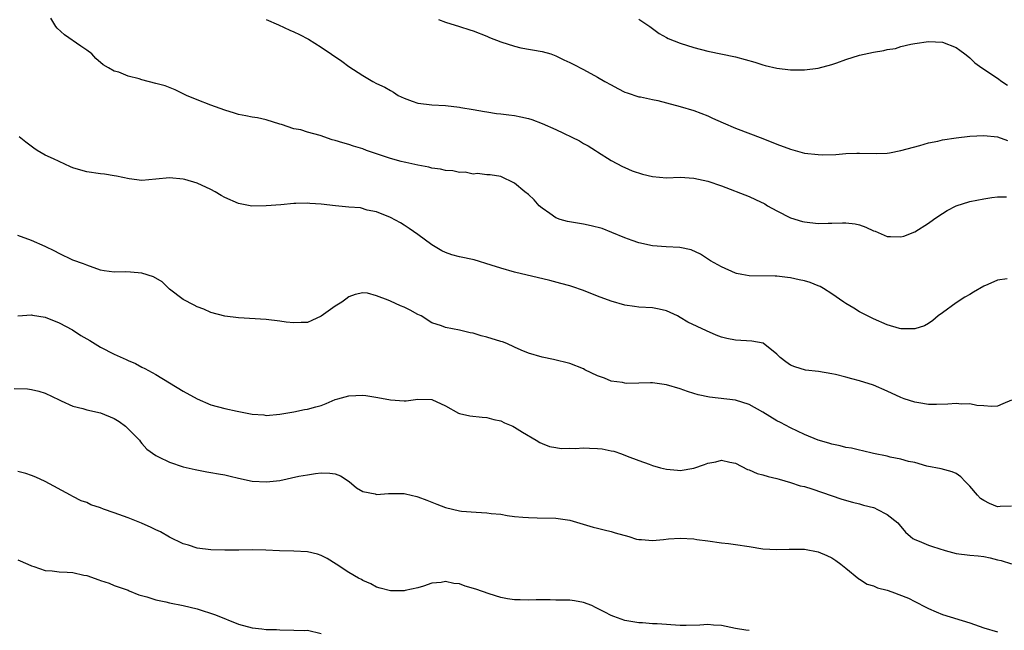
# Model space of a CAD drawing. Units: inches. Extents: x 2595000 to 2598000, y 1491000 to 1494000.
# Drawn here: x 2595677 to 2595820, y 1493737 to 1493826 of the extents above; entities that cross this region are included whole.
import ezdxf

# ---------------------------------------------------------------- set-up
doc = ezdxf.new("R2010")
doc.units = ezdxf.units.IN
doc.header["$MEASUREMENT"] = 0
doc.layers.add('LD25951491_2ft', color=190, linetype='Continuous')

msp = doc.modelspace()

# ---------------------------------------------------------------- linework, layer by layer
at = {"layer": 'LD25951491_2ft'}
for points, elevation in [([(2595820.38, 1493788.38), (2595819, 1493788.2), (2595817.57, 1493787.57), (2595817, 1493787.35), (2595815.53, 1493786.47), (2595815, 1493786.13), (2595814.27, 1493785.73), (2595813, 1493784.91), (2595811, 1493783.46), (2595810.4, 1493783), (2595809.64, 1493782.36), (2595809, 1493781.89), (2595808.41, 1493781.59), (2595807, 1493781.12), (2595805.16, 1493781.16), (2595805, 1493781.15), (2595804.8, 1493781.2), (2595803, 1493781.71), (2595801, 1493782.57), (2595800.13, 1493783), (2595799, 1493783.6), (2595798.16, 1493784.16), (2595797, 1493784.8), (2595796.74, 1493785), (2595795, 1493786.2), (2595793.76, 1493787), (2595793.28, 1493787.28), (2595793, 1493787.37), (2595791.84, 1493787.84), (2595791, 1493788.09), (2595790.24, 1493788.24), (2595789, 1493788.54), (2595788.57, 1493788.57), (2595787, 1493788.78), (2595786.76, 1493788.76), (2595783, 1493788.82), (2595781.92, 1493789), (2595781.16, 1493789.16), (2595781, 1493789.2), (2595779, 1493790.11), (2595777.41, 1493791), (2595775.97, 1493791.97), (2595774.6, 1493792.6), (2595772.95, 1493792.95), (2595770.95, 1493793.05), (2595769, 1493793.17), (2595767, 1493793.61), (2595766.07, 1493793.93), (2595765, 1493794.33), (2595763.12, 1493795.12), (2595761.68, 1493795.68), (2595760.1, 1493796.1), (2595759, 1493796.3), (2595756.69, 1493796.69), (2595755.62, 1493797), (2595755, 1493797.23), (2595754.13, 1493797.87), (2595753, 1493798.65), (2595752.59, 1493799), (2595751.83, 1493799.83), (2595751, 1493800.64), (2595750.48, 1493801), (2595749, 1493802.27), (2595747, 1493803.24), (2595745.48, 1493803.48), (2595745, 1493803.47), (2595743.65, 1493803.65), (2595743, 1493803.58), (2595741.85, 1493803.85), (2595741, 1493803.82), (2595740.05, 1493804.05), (2595739, 1493804.12), (2595738.28, 1493804.28), (2595737, 1493804.45), (2595736.56, 1493804.56), (2595735, 1493804.85), (2595733.26, 1493805.26), (2595733, 1493805.31), (2595732.59, 1493805.41), (2595731, 1493805.85), (2595727.57, 1493807), (2595727, 1493807.24), (2595725.65, 1493807.65), (2595725, 1493807.88), (2595724.1, 1493808.1), (2595723, 1493808.47), (2595722.57, 1493808.57), (2595720.82, 1493809.18), (2595719, 1493809.68), (2595718.02, 1493809.98), (2595717, 1493810.16), (2595715.23, 1493810.77), (2595715, 1493810.82), (2595713, 1493811.44), (2595711.73, 1493811.73), (2595711, 1493811.82), (2595710.04, 1493812.04), (2595709, 1493812.23), (2595708.42, 1493812.42), (2595707, 1493812.83), (2595705, 1493813.57), (2595703, 1493814.37), (2595701.45, 1493815), (2595699.8, 1493815.8), (2595698.36, 1493816.36), (2595697, 1493816.73), (2595695, 1493817.24), (2595694.62, 1493817.38), (2595693, 1493817.79), (2595691.66, 1493818.34), (2595691, 1493818.5), (2595690.14, 1493819), (2595689.4, 1493819.4), (2595688.34, 1493820.34), (2595687.75, 1493821), (2595687, 1493821.54), (2595686.13, 1493822.13), (2595683.79, 1493823.79), (2595682.74, 1493824.74), (2595682.51, 1493825), (2595681.82, 1493826.18)], 10528), ([(2595713, 1493825.99), (2595714.79, 1493825.21), (2595716.45, 1493824.45), (2595717, 1493824.22), (2595717.82, 1493823.82), (2595719.14, 1493823.14), (2595721, 1493821.97), (2595723.95, 1493819.95), (2595725, 1493819.19), (2595727, 1493817.87), (2595728.45, 1493817), (2595729, 1493816.7), (2595730.2, 1493816.2), (2595731, 1493815.69), (2595731.45, 1493815.45), (2595732.15, 1493815), (2595733, 1493814.58), (2595734.14, 1493814.14), (2595735, 1493813.88), (2595736.26, 1493813.74), (2595737, 1493813.62), (2595739, 1493813.52), (2595741, 1493813.3), (2595741.24, 1493813.24), (2595743, 1493812.95), (2595744.64, 1493812.64), (2595745, 1493812.62), (2595746.38, 1493812.38), (2595747, 1493812.34), (2595748.17, 1493812.17), (2595749, 1493812.08), (2595749.9, 1493811.9), (2595751, 1493811.65), (2595751.51, 1493811.51), (2595753, 1493810.93), (2595755, 1493810.05), (2595758.4, 1493808.4), (2595759, 1493808.01), (2595759.66, 1493807.66), (2595760.74, 1493807), (2595761, 1493806.81), (2595763, 1493805.56), (2595764.66, 1493804.66), (2595765, 1493804.53), (2595766.05, 1493804.05), (2595767.56, 1493803.56), (2595769, 1493803.21), (2595771, 1493803.06), (2595773, 1493803.12), (2595775, 1493803.01), (2595777, 1493802.56), (2595779, 1493801.87), (2595783, 1493800.31), (2595783.91, 1493799.91), (2595785.25, 1493799.25), (2595785.66, 1493799), (2595787, 1493798.23), (2595789, 1493797.25), (2595790.72, 1493796.72), (2595791, 1493796.64), (2595793, 1493796.41), (2595794.44, 1493796.44), (2595795, 1493796.44), (2595796.52, 1493796.52), (2595797, 1493796.51), (2595798.36, 1493796.36), (2595799, 1493796.21), (2595799.9, 1493795.9), (2595801, 1493795.37), (2595801.28, 1493795.28), (2595803, 1493794.54), (2595803.49, 1493794.51), (2595805, 1493794.46), (2595805.41, 1493794.59), (2595807, 1493795.19), (2595809, 1493796.46), (2595809.7, 1493797), (2595810.47, 1493797.53), (2595811, 1493797.88), (2595811.7, 1493798.3), (2595813, 1493798.97), (2595815, 1493799.61), (2595817, 1493800.01), (2595818.19, 1493800.19), (2595819, 1493800.26), (2595820.29, 1493800.29)], 10526), ([(2595737.97, 1493826.02), (2595739, 1493825.61), (2595741, 1493825), (2595742.52, 1493824.52), (2595743, 1493824.35), (2595745, 1493823.56), (2595745.39, 1493823.39), (2595747, 1493822.77), (2595749, 1493822.12), (2595749.91, 1493821.91), (2595753, 1493821.35), (2595754.25, 1493821), (2595755, 1493820.75), (2595756.16, 1493820.16), (2595757, 1493819.78), (2595757.5, 1493819.5), (2595759, 1493818.74), (2595761, 1493817.65), (2595762.1, 1493817), (2595763, 1493816.5), (2595763.97, 1493815.97), (2595765, 1493815.48), (2595765.34, 1493815.34), (2595767, 1493814.8), (2595767.24, 1493814.76), (2595769, 1493814.38), (2595769.77, 1493814.23), (2595771, 1493813.93), (2595773, 1493813.39), (2595775, 1493812.78), (2595777, 1493812.03), (2595777.71, 1493811.71), (2595779.24, 1493811), (2595781, 1493810.23), (2595785, 1493808.75), (2595787, 1493807.94), (2595789, 1493807.18), (2595791, 1493806.63), (2595793, 1493806.4), (2595793.62, 1493806.38), (2595795.58, 1493806.42), (2595797, 1493806.55), (2595798.62, 1493806.62), (2595799, 1493806.62), (2595801.44, 1493806.56), (2595803, 1493806.63), (2595803.32, 1493806.68), (2595805, 1493807), (2595807.72, 1493807.72), (2595809, 1493808.09), (2595810.36, 1493808.36), (2595811, 1493808.53), (2595813, 1493808.83), (2595815, 1493809.09), (2595817, 1493809.19), (2595819, 1493808.98), (2595820.44, 1493808.44)], 10524), ([(2595767, 1493826.05), (2595768.6, 1493825), (2595769.97, 1493823.97), (2595771, 1493823.37), (2595771.25, 1493823.25), (2595773, 1493822.56), (2595775, 1493821.94), (2595777, 1493821.4), (2595781, 1493820.57), (2595783.8, 1493819.8), (2595785, 1493819.41), (2595785.34, 1493819.34), (2595787, 1493818.94), (2595789, 1493818.7), (2595791, 1493818.7), (2595793, 1493818.95), (2595795, 1493819.48), (2595795.72, 1493819.72), (2595797, 1493820.19), (2595799, 1493820.81), (2595801, 1493821.28), (2595802.5, 1493821.5), (2595803, 1493821.65), (2595804.19, 1493821.81), (2595805, 1493822.07), (2595806.41, 1493822.41), (2595807, 1493822.51), (2595809, 1493822.81), (2595811, 1493822.72), (2595813, 1493821.93), (2595813.53, 1493821.53), (2595814.26, 1493821), (2595814.67, 1493820.67), (2595815, 1493820.43), (2595815.73, 1493819.73), (2595816.73, 1493819), (2595819, 1493817.47), (2595819.63, 1493817), (2595820.46, 1493816.46)], 10522), ([(2595821, 1493770.78), (2595819.74, 1493770.26), (2595819, 1493769.92), (2595818.13, 1493769.86), (2595817, 1493769.96), (2595815.98, 1493770.02), (2595815, 1493770.28), (2595813.78, 1493770.22), (2595813, 1493770.31), (2595811.8, 1493770.2), (2595810.16, 1493770.16), (2595809, 1493770.17), (2595807.58, 1493770.42), (2595807, 1493770.49), (2595805.47, 1493771), (2595805, 1493771.18), (2595803, 1493772.08), (2595801, 1493772.95), (2595799, 1493773.58), (2595797.87, 1493773.87), (2595797, 1493774.11), (2595795.5, 1493774.5), (2595795, 1493774.61), (2595793.06, 1493774.94), (2595791.16, 1493775.16), (2595789.62, 1493775.62), (2595789, 1493775.88), (2595788.34, 1493776.34), (2595787.49, 1493777), (2595787, 1493777.45), (2595785.04, 1493779.04), (2595783.37, 1493779.37), (2595781, 1493779.49), (2595779.75, 1493779.75), (2595779, 1493779.95), (2595778.24, 1493780.24), (2595776.84, 1493780.84), (2595774.11, 1493782.11), (2595773, 1493782.79), (2595772.61, 1493783), (2595771, 1493783.74), (2595769.98, 1493783.98), (2595769, 1493784.18), (2595767, 1493784.3), (2595766.37, 1493784.37), (2595765, 1493784.59), (2595763, 1493785.16), (2595761, 1493785.88), (2595759, 1493786.68), (2595757.29, 1493787.29), (2595757, 1493787.38), (2595755.73, 1493787.73), (2595754.13, 1493788.13), (2595749, 1493789.36), (2595747, 1493789.92), (2595745.61, 1493790.39), (2595743.14, 1493791.14), (2595741, 1493791.6), (2595739.89, 1493791.89), (2595739, 1493792.19), (2595738.44, 1493792.44), (2595737, 1493793.32), (2595735, 1493794.82), (2595733.71, 1493795.71), (2595733, 1493796.19), (2595732.49, 1493796.49), (2595731, 1493797.27), (2595729, 1493798.11), (2595727.64, 1493798.36), (2595726.69, 1493798.69), (2595725, 1493798.77), (2595723.04, 1493798.96), (2595721, 1493799.2), (2595719.31, 1493799.31), (2595719, 1493799.35), (2595717.31, 1493799.31), (2595717, 1493799.32), (2595715.14, 1493799.14), (2595713, 1493798.96), (2595710.94, 1493798.94), (2595709, 1493799.31), (2595707, 1493800.2), (2595706.48, 1493800.48), (2595705.61, 1493801), (2595705, 1493801.35), (2595703, 1493802.25), (2595701.21, 1493802.79), (2595701, 1493802.84), (2595699, 1493803.04), (2595697, 1493802.83), (2595695, 1493802.65), (2595693.13, 1493802.87), (2595691.3, 1493803.3), (2595691, 1493803.33), (2595689.58, 1493803.58), (2595689, 1493803.63), (2595687, 1493803.92), (2595686.15, 1493804.15), (2595685, 1493804.51), (2595684.65, 1493804.65), (2595683, 1493805.4), (2595682.19, 1493805.81), (2595681, 1493806.34), (2595679.83, 1493807), (2595679.32, 1493807.32), (2595678.19, 1493808.19), (2595677.22, 1493809)], 10530), ([(2595821, 1493755.4), (2595819.37, 1493755.37), (2595819, 1493755.34), (2595817.83, 1493755.83), (2595817, 1493756.25), (2595816.55, 1493756.55), (2595816.09, 1493757), (2595815, 1493758.33), (2595814.66, 1493758.66), (2595814.29, 1493759), (2595813.67, 1493759.67), (2595813, 1493760.17), (2595812.41, 1493760.41), (2595810.84, 1493760.84), (2595808.76, 1493761.24), (2595807, 1493761.75), (2595806.08, 1493761.92), (2595805, 1493762.25), (2595803.46, 1493762.54), (2595803, 1493762.66), (2595801, 1493763.08), (2595799.44, 1493763.44), (2595799, 1493763.52), (2595797.81, 1493763.81), (2595797, 1493763.93), (2595796.17, 1493764.17), (2595795, 1493764.41), (2595794.56, 1493764.56), (2595793.02, 1493765), (2595791, 1493765.83), (2595789, 1493766.76), (2595787.55, 1493767.55), (2595787, 1493767.82), (2595785, 1493769.05), (2595783, 1493770.17), (2595781, 1493770.78), (2595777.24, 1493771.24), (2595775.59, 1493771.59), (2595775, 1493771.76), (2595774.05, 1493772.05), (2595773, 1493772.42), (2595771, 1493773.03), (2595769, 1493773.3), (2595768.68, 1493773.32), (2595767, 1493773.28), (2595765.21, 1493773.21), (2595765, 1493773.24), (2595764.66, 1493773.34), (2595763, 1493773.54), (2595762.02, 1493773.98), (2595761, 1493774.33), (2595759.2, 1493775.2), (2595759, 1493775.33), (2595757, 1493776.1), (2595754.67, 1493776.67), (2595753, 1493777.04), (2595751, 1493777.63), (2595749.96, 1493778.04), (2595749, 1493778.47), (2595747.87, 1493779), (2595747.24, 1493779.24), (2595747, 1493779.3), (2595745, 1493779.95), (2595744.14, 1493780.14), (2595743, 1493780.49), (2595742.55, 1493780.55), (2595741, 1493780.94), (2595739, 1493781.35), (2595738.42, 1493781.58), (2595737, 1493782.03), (2595735.46, 1493783), (2595735, 1493783.23), (2595733.86, 1493783.86), (2595733, 1493784.29), (2595732.47, 1493784.47), (2595731, 1493785.15), (2595730.7, 1493785.3), (2595729, 1493785.92), (2595727.67, 1493786.33), (2595727, 1493786.35), (2595725.88, 1493786.12), (2595725, 1493785.77), (2595724.55, 1493785.45), (2595723.99, 1493785), (2595723, 1493784.44), (2595721, 1493782.96), (2595719.63, 1493782.37), (2595719, 1493782.07), (2595718.07, 1493782.07), (2595717, 1493782), (2595715.89, 1493782.11), (2595715, 1493782.24), (2595713, 1493782.48), (2595709, 1493782.75), (2595707, 1493782.97), (2595705, 1493783.52), (2595703.99, 1493783.99), (2595703, 1493784.35), (2595702.59, 1493784.59), (2595701, 1493785.4), (2595699, 1493786.87), (2595697.94, 1493787.94), (2595696.69, 1493788.69), (2595695, 1493789.22), (2595693.35, 1493789.35), (2595692.61, 1493789.39), (2595691, 1493789.37), (2595689.55, 1493789.55), (2595689, 1493789.67), (2595687, 1493790.35), (2595686.55, 1493790.55), (2595685, 1493791.12), (2595683, 1493792.04), (2595682.39, 1493792.39), (2595681, 1493793.1), (2595679, 1493793.95), (2595677, 1493794.67)], 10532), ([(2595677, 1493783.04), (2595679, 1493783.15), (2595679.12, 1493783.12), (2595681, 1493782.82), (2595683, 1493782.03), (2595684.93, 1493781), (2595686.16, 1493780.16), (2595687.43, 1493779.43), (2595689, 1493778.49), (2595691, 1493777.47), (2595692.7, 1493776.7), (2595693, 1493776.55), (2595694.09, 1493776.09), (2595695, 1493775.59), (2595695.41, 1493775.41), (2595697, 1493774.51), (2595701, 1493772.1), (2595703, 1493770.98), (2595705, 1493770.11), (2595707, 1493769.57), (2595708.8, 1493769.2), (2595711, 1493768.77), (2595712.65, 1493768.65), (2595713, 1493768.59), (2595715, 1493768.77), (2595717, 1493769.11), (2595718.58, 1493769.42), (2595719, 1493769.47), (2595720.18, 1493769.82), (2595721, 1493770.04), (2595721.7, 1493770.3), (2595723, 1493770.87), (2595723.4, 1493771), (2595725, 1493771.42), (2595727, 1493771.5), (2595727.45, 1493771.45), (2595729.17, 1493771.17), (2595731, 1493770.83), (2595733, 1493770.72), (2595733.28, 1493770.72), (2595735, 1493770.94), (2595737, 1493770.9), (2595739, 1493769.99), (2595740.9, 1493768.9), (2595741, 1493768.87), (2595742.51, 1493768.51), (2595744.31, 1493768.31), (2595745, 1493768.3), (2595746, 1493768), (2595747, 1493767.79), (2595747.53, 1493767.53), (2595748.76, 1493767), (2595749, 1493766.87), (2595750.15, 1493766.15), (2595752.13, 1493765), (2595752.67, 1493764.67), (2595753, 1493764.51), (2595754.09, 1493764.09), (2595755, 1493763.91), (2595755.78, 1493763.78), (2595757, 1493763.83), (2595757.79, 1493763.79), (2595759, 1493763.89), (2595759.84, 1493763.84), (2595761, 1493763.8), (2595761.72, 1493763.72), (2595763, 1493763.44), (2595763.39, 1493763.39), (2595764.52, 1493763), (2595765.33, 1493762.67), (2595767, 1493762.04), (2595768.5, 1493761.5), (2595769, 1493761.33), (2595770.15, 1493761), (2595771, 1493760.78), (2595772.62, 1493760.62), (2595773, 1493760.6), (2595775, 1493760.93), (2595776.54, 1493761.46), (2595777, 1493761.64), (2595778.15, 1493761.85), (2595779, 1493762.1), (2595780.19, 1493761.81), (2595781, 1493761.65), (2595782.75, 1493760.75), (2595783, 1493760.68), (2595784.18, 1493760.18), (2595785, 1493759.99), (2595785.74, 1493759.74), (2595787, 1493759.45), (2595787.33, 1493759.33), (2595789, 1493758.86), (2595790.39, 1493758.39), (2595791, 1493758.25), (2595792.07, 1493757.93), (2595796.44, 1493756.44), (2595797.99, 1493755.99), (2595799, 1493755.75), (2595799.58, 1493755.58), (2595801, 1493755.21), (2595801.16, 1493755.16), (2595801.52, 1493755), (2595803, 1493754.21), (2595804.55, 1493753), (2595804.74, 1493752.74), (2595805.64, 1493751.64), (2595806.4, 1493751), (2595806.71, 1493750.71), (2595807, 1493750.57), (2595807.64, 1493750.36), (2595809, 1493749.76), (2595809.55, 1493749.55), (2595811.4, 1493749), (2595813, 1493748.57), (2595815, 1493748.3), (2595816.21, 1493748.21), (2595817, 1493748.11), (2595817.94, 1493747.94), (2595819, 1493747.64), (2595819.52, 1493747.52), (2595821, 1493747.06)], 10534), ([(2595676.49, 1493772.49), (2595678.42, 1493772.42), (2595679, 1493772.35), (2595680.08, 1493772.08), (2595681, 1493771.8), (2595683, 1493770.82), (2595683.29, 1493770.71), (2595685, 1493769.9), (2595686.42, 1493769.58), (2595687, 1493769.39), (2595689, 1493768.98), (2595691, 1493768.15), (2595691.7, 1493767.7), (2595692.62, 1493767), (2595693.81, 1493765.81), (2595694.64, 1493765), (2595694.77, 1493764.77), (2595695, 1493764.53), (2595695.71, 1493763.71), (2595697, 1493762.77), (2595697.42, 1493762.58), (2595699, 1493761.78), (2595701, 1493761.12), (2595702.72, 1493760.72), (2595704.39, 1493760.39), (2595705, 1493760.32), (2595706.09, 1493760.09), (2595707, 1493759.96), (2595707.78, 1493759.78), (2595709, 1493759.47), (2595711, 1493759.05), (2595713.07, 1493758.93), (2595715, 1493759.16), (2595717.75, 1493759.75), (2595719, 1493759.99), (2595720.17, 1493760.17), (2595721, 1493760.25), (2595722.22, 1493760.22), (2595723, 1493760.09), (2595723.8, 1493759.8), (2595725.02, 1493759.02), (2595726.1, 1493758.09), (2595727, 1493757.54), (2595728.81, 1493757.19), (2595729, 1493757.13), (2595730.75, 1493757.25), (2595733, 1493757.24), (2595733.21, 1493757.21), (2595734.03, 1493757), (2595734.82, 1493756.82), (2595735, 1493756.76), (2595736.29, 1493756.29), (2595737, 1493755.98), (2595737.72, 1493755.72), (2595739, 1493755.21), (2595741, 1493754.73), (2595741.31, 1493754.69), (2595743.46, 1493754.54), (2595745, 1493754.47), (2595745.62, 1493754.38), (2595747, 1493754.24), (2595747.92, 1493754.08), (2595749, 1493753.94), (2595750.18, 1493753.82), (2595751, 1493753.76), (2595752.29, 1493753.72), (2595755, 1493753.69), (2595757, 1493753.41), (2595760.4, 1493752.4), (2595761, 1493752.25), (2595761.97, 1493751.97), (2595763, 1493751.76), (2595763.56, 1493751.56), (2595765.57, 1493751), (2595766.66, 1493750.66), (2595767, 1493750.6), (2595767.39, 1493750.61), (2595769, 1493750.46), (2595770.57, 1493750.57), (2595771.32, 1493750.68), (2595773, 1493750.76), (2595775, 1493750.67), (2595775.41, 1493750.59), (2595777, 1493750.4), (2595779, 1493750.11), (2595779.99, 1493750.01), (2595781, 1493749.87), (2595783, 1493749.58), (2595785, 1493749.25), (2595787, 1493749.14), (2595788.79, 1493749.21), (2595791, 1493749.19), (2595793, 1493748.82), (2595794.28, 1493748.28), (2595795, 1493747.94), (2595795.56, 1493747.56), (2595796.3, 1493747), (2595797, 1493746.41), (2595798.89, 1493744.89), (2595799, 1493744.84), (2595800.12, 1493744.12), (2595801, 1493743.86), (2595801.59, 1493743.59), (2595803, 1493743.23), (2595803.69, 1493743), (2595806.09, 1493742.09), (2595807, 1493741.59), (2595808.72, 1493740.72), (2595809, 1493740.56), (2595810.11, 1493740.11), (2595811, 1493739.7), (2595815, 1493738.49), (2595817, 1493737.76), (2595819, 1493737.22)], 10536), ([(2595783, 1493737.37), (2595782.54, 1493737.46), (2595781, 1493737.69), (2595779, 1493738.11), (2595777.82, 1493738.18), (2595777, 1493738.25), (2595775.85, 1493738.15), (2595773.88, 1493738.12), (2595773, 1493738.14), (2595769.66, 1493738.34), (2595769, 1493738.36), (2595767.52, 1493738.48), (2595767, 1493738.5), (2595765, 1493738.84), (2595763.4, 1493739.4), (2595763, 1493739.55), (2595762.07, 1493740.07), (2595760.74, 1493740.74), (2595760.18, 1493741), (2595759, 1493741.47), (2595757.7, 1493741.7), (2595757, 1493741.8), (2595755, 1493741.81), (2595754.16, 1493741.84), (2595753, 1493741.82), (2595752.15, 1493741.85), (2595751, 1493741.81), (2595749.83, 1493741.83), (2595749, 1493741.86), (2595748, 1493742), (2595747, 1493742.18), (2595745.3, 1493742.7), (2595743.4, 1493743.4), (2595741.84, 1493743.84), (2595741, 1493744.15), (2595740.21, 1493744.21), (2595739, 1493744.51), (2595738.37, 1493744.37), (2595737, 1493744.24), (2595735.82, 1493743.82), (2595735, 1493743.59), (2595733.17, 1493743.17), (2595733, 1493743.14), (2595731.14, 1493743.14), (2595731, 1493743.16), (2595729.53, 1493743.53), (2595729, 1493743.69), (2595728.17, 1493744.17), (2595727, 1493744.63), (2595726.8, 1493744.8), (2595726.41, 1493745), (2595725, 1493745.79), (2595723.16, 1493747), (2595721.84, 1493747.84), (2595721, 1493748.28), (2595720.45, 1493748.45), (2595719, 1493748.8), (2595717, 1493748.88), (2595714.94, 1493748.94), (2595712.95, 1493749.05), (2595711, 1493749.08), (2595709.05, 1493749.05), (2595708.94, 1493749.06), (2595707, 1493749.02), (2595705, 1493749.08), (2595703, 1493749.34), (2595701.76, 1493749.76), (2595701, 1493749.94), (2595699, 1493750.91), (2595697.68, 1493751.68), (2595697, 1493752.01), (2595696.35, 1493752.35), (2595694.95, 1493752.95), (2595693, 1493753.72), (2595691, 1493754.46), (2595689.45, 1493755), (2595689, 1493755.18), (2595687.62, 1493755.62), (2595687, 1493755.95), (2595686.2, 1493756.2), (2595685, 1493756.84), (2595684.63, 1493757), (2595680.99, 1493759), (2595679.64, 1493759.64), (2595679, 1493759.88), (2595678.18, 1493760.18), (2595677, 1493760.47)], 10538), ([(2595677, 1493747.65), (2595678.47, 1493747), (2595679, 1493746.78), (2595679.32, 1493746.68), (2595681, 1493746.08), (2595681.97, 1493746.03), (2595683, 1493745.89), (2595684.15, 1493745.85), (2595685, 1493745.8), (2595686.57, 1493745.43), (2595687, 1493745.36), (2595688.76, 1493744.76), (2595689, 1493744.63), (2595690.25, 1493744.25), (2595691, 1493743.91), (2595693, 1493743.22), (2595693.14, 1493743.14), (2595694.56, 1493742.56), (2595695.72, 1493742.28), (2595697, 1493741.83), (2595698.46, 1493741.54), (2595699, 1493741.4), (2595701, 1493741.01), (2595703, 1493740.52), (2595705.67, 1493739.67), (2595709, 1493738.33), (2595711, 1493737.77), (2595712.37, 1493737.63), (2595713, 1493737.54), (2595714.48, 1493737.52), (2595715, 1493737.49), (2595717, 1493737.46), (2595718.61, 1493737.39), (2595719, 1493737.42), (2595720.98, 1493736.98)], 10540)]:
    msp.add_lwpolyline(points, dxfattribs=dict(at, elevation=elevation))

doc.saveas('drawing.dxf')
